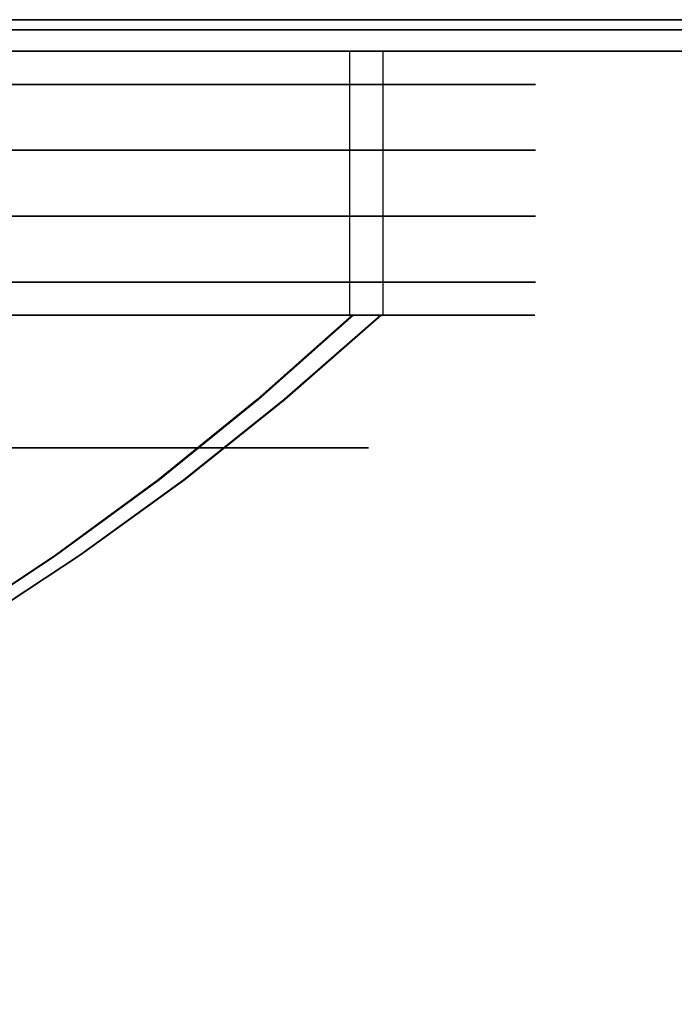
# Model space of a CAD drawing. Units: millimetres. Extents: x 4863 to 5458, y -72 to 778.
# Drawn here: x 4872 to 4873, y -34 to -33 of the extents above; entities that cross this region are included whole.
import ezdxf

# ---------------------------------------------------------------- set-up
doc = ezdxf.new("R2010")
doc.units = ezdxf.units.MM
doc.layers.get('0').update_dxf_attribs({"color": 8, "linetype": 'CONTINUOUS'})

# ---------------------------------------------------------------- blocks, each defined once
blk = doc.blocks.new('sgBrepBlock__137660528')
at = {"color": 0}
for p, q in [((4864.5, -32.636, 547.125), (5455.5, -32.636, 547.125)), ((4864.5, -32.636, 464.375), (4972.5631, -32.636, 464.375)), ((4864.5, -32.636, 381.625), (5011.1728, -32.636, 381.625)), ((4864.5, -32.636, 298.875), (5455.5, -32.636, 298.875)), ((5455.5, -32.636, 257.5), (4864.5, -32.636, 257.5))]:
    blk.add_line(p, q, dxfattribs=at)
for points in [[(5455.5, -32.636, 588.5), (4864.5, -32.636, 588.5), (4864.5, -32.636, 257.5)], [(4871.9301, -32.636, 424.332), (4872.0537, -32.636, 424.1784), (4872.1675, -32.636, 424.0176), (4872.2713, -32.636, 423.85), (4872.3645, -32.636, 423.6764), (4872.4469, -32.636, 423.4973), (4872.5181, -32.636, 423.3135), (4872.5778, -32.636, 423.1257), (4872.6259, -32.636, 422.9346), (4872.6621, -32.636, 422.7409), (4872.6863, -32.636, 422.5453), (4872.6985, -32.636, 422.3485), (4872.6985, -32.636, 422.1515), (4872.6863, -32.636, 421.9547), (4872.6621, -32.636, 421.7591), (4872.6259, -32.636, 421.5654), (4872.5778, -32.636, 421.3743), (4872.5181, -32.636, 421.1865), (4872.4469, -32.636, 421.0027), (4872.3645, -32.636, 420.8236), (4872.2713, -32.636, 420.65), (4872.1675, -32.636, 420.4824), (4872.0537, -32.636, 420.3216), (4871.9301, -32.636, 420.168)], [(4871.9301, -32.636, 270.582), (4872.0537, -32.636, 270.4284), (4872.1675, -32.636, 270.2676), (4872.2713, -32.636, 270.1), (4872.3645, -32.636, 269.9264), (4872.4469, -32.636, 269.7473), (4872.5181, -32.636, 269.5635), (4872.5778, -32.636, 269.3757), (4872.6259, -32.636, 269.1846), (4872.6621, -32.636, 268.9909), (4872.6863, -32.636, 268.7953), (4872.6985, -32.636, 268.5985), (4872.6985, -32.636, 268.4015), (4872.6863, -32.636, 268.2047), (4872.6621, -32.636, 268.0091), (4872.6259, -32.636, 267.8154), (4872.5778, -32.636, 267.6243), (4872.5181, -32.636, 267.4365), (4872.4469, -32.636, 267.2527), (4872.3645, -32.636, 267.0736), (4872.2713, -32.636, 266.9), (4872.1675, -32.636, 266.7324), (4872.0537, -32.636, 266.5716), (4871.9301, -32.636, 266.418)], [(4871.9301, -32.636, 578.082), (4872.0537, -32.636, 577.9284), (4872.1675, -32.636, 577.7676), (4872.2713, -32.636, 577.6), (4872.3645, -32.636, 577.4264), (4872.4469, -32.636, 577.2473), (4872.5181, -32.636, 577.0635), (4872.5778, -32.636, 576.8757), (4872.6259, -32.636, 576.6846), (4872.6621, -32.636, 576.4909), (4872.6863, -32.636, 576.2953), (4872.6985, -32.636, 576.0985), (4872.6985, -32.636, 575.9015), (4872.6863, -32.636, 575.7047), (4872.6621, -32.636, 575.5091), (4872.6259, -32.636, 575.3154), (4872.5778, -32.636, 575.1243), (4872.5181, -32.636, 574.9365), (4872.4469, -32.636, 574.7527), (4872.3645, -32.636, 574.5736), (4872.2713, -32.636, 574.4), (4872.1675, -32.636, 574.2324), (4872.0537, -32.636, 574.0716), (4871.9301, -32.636, 573.918)]]:
    blk.add_polyline3d(points, dxfattribs=at)
blk = doc.blocks.new('sgBrepBlock__86887040')
at = {"color": 0}
for p, q in [((4872.4267, -33.0237, 423.544), (4872.4267, -32.636, 423.544)), ((4872.4761, -33.0237, 421.0742), (4872.4761, -32.636, 421.0742))]:
    blk.add_line(p, q, dxfattribs=at)
for points in [[(4871.9301, -32.636, 424.332), (4872.0537, -32.636, 424.1784), (4872.1675, -32.636, 424.0176), (4872.2713, -32.636, 423.85), (4872.3645, -32.636, 423.6764), (4872.4469, -32.636, 423.4973), (4872.5181, -32.636, 423.3135), (4872.5778, -32.636, 423.1257), (4872.6259, -32.636, 422.9346), (4872.6621, -32.636, 422.7409), (4872.6863, -32.636, 422.5453), (4872.6985, -32.636, 422.3485), (4872.6985, -32.636, 422.1515), (4872.6863, -32.636, 421.9547), (4872.6621, -32.636, 421.7591), (4872.6259, -32.636, 421.5654), (4872.5778, -32.636, 421.3743), (4872.5181, -32.636, 421.1865), (4872.4469, -32.636, 421.0027), (4872.3645, -32.636, 420.8236), (4872.2713, -32.636, 420.65), (4872.1675, -32.636, 420.4824), (4872.0537, -32.636, 420.3216), (4871.9301, -32.636, 420.168)], [(4871.8647, -32.6845, 424.406), (4871.9819, -32.6845, 424.2699), (4872.0886, -32.6845, 424.1313), (4872.1849, -32.6845, 423.9911), (4872.2713, -32.6845, 423.85), (4872.3502, -32.6845, 423.7047), (4872.4235, -32.6845, 423.5511), (4872.4903, -32.6845, 423.3894), (4872.5495, -32.6845, 423.2199), (4872.6002, -32.6845, 423.0429), (4872.6415, -32.6845, 422.8589), (4872.6725, -32.6845, 422.6686), (4872.6922, -32.6845, 422.4728), (4872.6999, -32.6845, 422.2723), (4872.6948, -32.6845, 422.0683), (4872.6764, -32.6845, 421.862), (4872.6441, -32.6845, 421.6545), (4872.5977, -32.6845, 421.4473), (4872.537, -32.6845, 421.2418), (4872.4622, -32.6845, 421.0394), (4872.3734, -32.6845, 420.8417), (4872.2713, -32.6845, 420.65), (4872.1563, -32.6845, 420.4657), (4872.0295, -32.6845, 420.29), (4871.8917, -32.6845, 420.124)], [(4871.8647, -32.7814, 424.406), (4871.9819, -32.7814, 424.2699), (4872.0886, -32.7814, 424.1313), (4872.1849, -32.7814, 423.9911), (4872.2713, -32.7814, 423.85), (4872.3502, -32.7814, 423.7047), (4872.4235, -32.7814, 423.5511), (4872.4903, -32.7814, 423.3894), (4872.5495, -32.7814, 423.2199), (4872.6002, -32.7814, 423.0429), (4872.6415, -32.7814, 422.8589), (4872.6725, -32.7814, 422.6686), (4872.6922, -32.7814, 422.4728), (4872.6999, -32.7814, 422.2723), (4872.6948, -32.7814, 422.0683), (4872.6764, -32.7814, 421.862), (4872.6441, -32.7814, 421.6545), (4872.5977, -32.7814, 421.4473), (4872.537, -32.7814, 421.2418), (4872.4622, -32.7814, 421.0394), (4872.3734, -32.7814, 420.8417), (4872.2713, -32.7814, 420.65), (4872.1563, -32.7814, 420.4657), (4872.0295, -32.7814, 420.29), (4871.8917, -32.7814, 420.124)], [(4871.8647, -32.8783, 424.406), (4871.9819, -32.8783, 424.2699), (4872.0886, -32.8783, 424.1313), (4872.1849, -32.8783, 423.9911), (4872.2713, -32.8783, 423.85), (4872.3502, -32.8783, 423.7047), (4872.4235, -32.8783, 423.5511), (4872.4903, -32.8783, 423.3894), (4872.5495, -32.8783, 423.2199), (4872.6002, -32.8783, 423.0429), (4872.6415, -32.8783, 422.8589), (4872.6725, -32.8783, 422.6686), (4872.6922, -32.8783, 422.4728), (4872.6999, -32.8783, 422.2723), (4872.6948, -32.8783, 422.0683), (4872.6764, -32.8783, 421.862), (4872.6441, -32.8783, 421.6545), (4872.5977, -32.8783, 421.4473), (4872.537, -32.8783, 421.2418), (4872.4622, -32.8783, 421.0394), (4872.3734, -32.8783, 420.8417), (4872.2713, -32.8783, 420.65), (4872.1563, -32.8783, 420.4657), (4872.0295, -32.8783, 420.29), (4871.8917, -32.8783, 420.124)], [(4871.8647, -32.9753, 424.406), (4871.9819, -32.9753, 424.2699), (4872.0886, -32.9753, 424.1313), (4872.1849, -32.9753, 423.9911), (4872.2713, -32.9753, 423.85), (4872.3502, -32.9753, 423.7047), (4872.4235, -32.9753, 423.5511), (4872.4903, -32.9753, 423.3894), (4872.5495, -32.9753, 423.2199), (4872.6002, -32.9753, 423.0429), (4872.6415, -32.9753, 422.8589), (4872.6725, -32.9753, 422.6686), (4872.6922, -32.9753, 422.4728), (4872.6999, -32.9753, 422.2723), (4872.6948, -32.9753, 422.0683), (4872.6764, -32.9753, 421.862), (4872.6441, -32.9753, 421.6545), (4872.5977, -32.9753, 421.4473), (4872.537, -32.9753, 421.2418), (4872.4622, -32.9753, 421.0394), (4872.3734, -32.9753, 420.8417), (4872.2713, -32.9753, 420.65), (4872.1563, -32.9753, 420.4657), (4872.0295, -32.9753, 420.29), (4871.8917, -32.9753, 420.124)], [(4871.9301, -33.0237, 424.332), (4872.0537, -33.0237, 424.1784), (4872.1675, -33.0237, 424.0176), (4872.2713, -33.0237, 423.85), (4872.3645, -33.0237, 423.6764), (4872.4469, -33.0237, 423.4973), (4872.5181, -33.0237, 423.3135), (4872.5778, -33.0237, 423.1257), (4872.6259, -33.0237, 422.9346), (4872.6621, -33.0237, 422.7409), (4872.6863, -33.0237, 422.5453), (4872.6985, -33.0237, 422.3485), (4872.6985, -33.0237, 422.1515), (4872.6863, -33.0237, 421.9547), (4872.6621, -33.0237, 421.7591), (4872.6259, -33.0237, 421.5654), (4872.5778, -33.0237, 421.3743), (4872.5181, -33.0237, 421.1865), (4872.4469, -33.0237, 421.0027), (4872.3645, -33.0237, 420.8236), (4872.2713, -33.0237, 420.65), (4872.1675, -33.0237, 420.4824), (4872.0537, -33.0237, 420.3216), (4871.9301, -33.0237, 420.168)]]:
    blk.add_polyline3d(points, dxfattribs=at)
blk = doc.blocks.new('sgBrepBlock__86887488')
at = {"color": 0}
for points in [[(4871.9301, -33.0237, 424.332), (4872.0537, -33.0237, 424.1784), (4872.1675, -33.0237, 424.0176), (4872.2713, -33.0237, 423.85), (4872.3645, -33.0237, 423.6764), (4872.4469, -33.0237, 423.4973), (4872.5181, -33.0237, 423.3135), (4872.5778, -33.0237, 423.1257), (4872.6259, -33.0237, 422.9346), (4872.6621, -33.0237, 422.7409), (4872.6863, -33.0237, 422.5453), (4872.6985, -33.0237, 422.3485), (4872.6985, -33.0237, 422.1515), (4872.6863, -33.0237, 421.9547), (4872.6621, -33.0237, 421.7591), (4872.6259, -33.0237, 421.5654), (4872.5778, -33.0237, 421.3743), (4872.5181, -33.0237, 421.1865), (4872.4469, -33.0237, 421.0027), (4872.3645, -33.0237, 420.8236), (4872.2713, -33.0237, 420.65), (4872.1675, -33.0237, 420.4824), (4872.0537, -33.0237, 420.3216), (4871.9301, -33.0237, 420.168)], [(4872.4304, -33.0237, 423.5357), (4872.2907, -33.1477, 423.4744), (4872.1453, -33.2654, 423.4106), (4871.9945, -33.3764, 423.3444), (4871.8387, -33.4801, 423.2761), (4871.6784, -33.5763, 423.2058), (4871.514, -33.6645, 423.1336), (4871.3461, -33.7445, 423.0599), (4871.175, -33.8161, 422.9849), (4871.0015, -33.879, 422.9088), (4870.826, -33.9331, 422.8318), (4870.6492, -33.9783, 422.7542), (4870.4714, -34.0146, 422.6762), (4870.3379, -34.036, 422.6176)], [(4872.4736, -33.0237, 421.0678), (4872.3319, -33.1477, 421.1242), (4872.1843, -33.2654, 421.1828), (4872.0313, -33.3764, 421.2436), (4871.8732, -33.4801, 421.3065), (4871.7106, -33.5763, 421.3712), (4871.5437, -33.6645, 421.4375), (4871.3733, -33.7445, 421.5052), (4871.1998, -33.8161, 421.5742), (4871.0237, -33.879, 421.6442), (4870.8456, -33.9331, 421.715), (4870.6661, -33.9783, 421.7864), (4870.4858, -34.0146, 421.8581), (4870.3503, -34.036, 421.912)], [(4871.8897, -33.2183, 423.9868), (4871.9786, -33.2183, 423.8573), (4872.0584, -33.2183, 423.7271), (4872.1313, -33.2183, 423.5929), (4872.1989, -33.2183, 423.4511), (4872.2605, -33.2183, 423.3019), (4872.3152, -33.2183, 423.1454), (4872.362, -33.2183, 422.982), (4872.4002, -33.2183, 422.8121), (4872.4288, -33.2183, 422.6365), (4872.447, -33.2183, 422.4557), (4872.4541, -33.2183, 422.2706), (4872.4494, -33.2183, 422.0823), (4872.4323, -33.2183, 421.8918), (4872.4025, -33.2183, 421.7002), (4872.3597, -33.2183, 421.509), (4872.3037, -33.2183, 421.3192), (4872.2346, -33.2183, 421.1324), (4872.1527, -33.2183, 420.9499), (4872.0584, -33.2183, 420.7729), (4871.9523, -33.2183, 420.6028), (4871.8351, -33.2183, 420.4405)]]:
    blk.add_polyline3d(points, dxfattribs=at)
blk = doc.blocks.new('sgBrepBlock__86891744')
at = {"color": 0}
for p, q in [((4872.4267, -33.0237, 269.794), (4872.4267, -32.636, 269.794)), ((4872.4761, -33.0237, 267.3242), (4872.4761, -32.636, 267.3242))]:
    blk.add_line(p, q, dxfattribs=at)
for points in [[(4871.9301, -32.636, 270.582), (4872.0537, -32.636, 270.4284), (4872.1675, -32.636, 270.2676), (4872.2713, -32.636, 270.1), (4872.3645, -32.636, 269.9264), (4872.4469, -32.636, 269.7473), (4872.5181, -32.636, 269.5635), (4872.5778, -32.636, 269.3757), (4872.6259, -32.636, 269.1846), (4872.6621, -32.636, 268.9909), (4872.6863, -32.636, 268.7953), (4872.6985, -32.636, 268.5985), (4872.6985, -32.636, 268.4015), (4872.6863, -32.636, 268.2047), (4872.6621, -32.636, 268.0091), (4872.6259, -32.636, 267.8154), (4872.5778, -32.636, 267.6243), (4872.5181, -32.636, 267.4365), (4872.4469, -32.636, 267.2527), (4872.3645, -32.636, 267.0736), (4872.2713, -32.636, 266.9), (4872.1675, -32.636, 266.7324), (4872.0537, -32.636, 266.5716), (4871.9301, -32.636, 266.418)], [(4871.8647, -32.6845, 270.656), (4871.9819, -32.6845, 270.5199), (4872.0886, -32.6845, 270.3813), (4872.1849, -32.6845, 270.2411), (4872.2713, -32.6845, 270.1), (4872.3502, -32.6845, 269.9547), (4872.4235, -32.6845, 269.8011), (4872.4903, -32.6845, 269.6394), (4872.5495, -32.6845, 269.4699), (4872.6002, -32.6845, 269.2929), (4872.6415, -32.6845, 269.1089), (4872.6725, -32.6845, 268.9186), (4872.6922, -32.6845, 268.7228), (4872.6999, -32.6845, 268.5223), (4872.6948, -32.6845, 268.3183), (4872.6764, -32.6845, 268.112), (4872.6441, -32.6845, 267.9045), (4872.5977, -32.6845, 267.6973), (4872.537, -32.6845, 267.4918), (4872.4622, -32.6845, 267.2894), (4872.3734, -32.6845, 267.0917), (4872.2713, -32.6845, 266.9), (4872.1563, -32.6845, 266.7157), (4872.0295, -32.6845, 266.54), (4871.8917, -32.6845, 266.374)], [(4871.8647, -32.7814, 270.656), (4871.9819, -32.7814, 270.5199), (4872.0886, -32.7814, 270.3813), (4872.1849, -32.7814, 270.2411), (4872.2713, -32.7814, 270.1), (4872.3502, -32.7814, 269.9547), (4872.4235, -32.7814, 269.8011), (4872.4903, -32.7814, 269.6394), (4872.5495, -32.7814, 269.4699), (4872.6002, -32.7814, 269.2929), (4872.6415, -32.7814, 269.1089), (4872.6725, -32.7814, 268.9186), (4872.6922, -32.7814, 268.7228), (4872.6999, -32.7814, 268.5223), (4872.6948, -32.7814, 268.3183), (4872.6764, -32.7814, 268.112), (4872.6441, -32.7814, 267.9045), (4872.5977, -32.7814, 267.6973), (4872.537, -32.7814, 267.4918), (4872.4622, -32.7814, 267.2894), (4872.3734, -32.7814, 267.0917), (4872.2713, -32.7814, 266.9), (4872.1563, -32.7814, 266.7157), (4872.0295, -32.7814, 266.54), (4871.8917, -32.7814, 266.374)], [(4871.8647, -32.8783, 270.656), (4871.9819, -32.8783, 270.5199), (4872.0886, -32.8783, 270.3813), (4872.1849, -32.8783, 270.2411), (4872.2713, -32.8783, 270.1), (4872.3502, -32.8783, 269.9547), (4872.4235, -32.8783, 269.8011), (4872.4903, -32.8783, 269.6394), (4872.5495, -32.8783, 269.4699), (4872.6002, -32.8783, 269.2929), (4872.6415, -32.8783, 269.1089), (4872.6725, -32.8783, 268.9186), (4872.6922, -32.8783, 268.7228), (4872.6999, -32.8783, 268.5223), (4872.6948, -32.8783, 268.3183), (4872.6764, -32.8783, 268.112), (4872.6441, -32.8783, 267.9045), (4872.5977, -32.8783, 267.6973), (4872.537, -32.8783, 267.4918), (4872.4622, -32.8783, 267.2894), (4872.3734, -32.8783, 267.0917), (4872.2713, -32.8783, 266.9), (4872.1563, -32.8783, 266.7157), (4872.0295, -32.8783, 266.54), (4871.8917, -32.8783, 266.374)], [(4871.8647, -32.9753, 270.656), (4871.9819, -32.9753, 270.5199), (4872.0886, -32.9753, 270.3813), (4872.1849, -32.9753, 270.2411), (4872.2713, -32.9753, 270.1), (4872.3502, -32.9753, 269.9547), (4872.4235, -32.9753, 269.8011), (4872.4903, -32.9753, 269.6394), (4872.5495, -32.9753, 269.4699), (4872.6002, -32.9753, 269.2929), (4872.6415, -32.9753, 269.1089), (4872.6725, -32.9753, 268.9186), (4872.6922, -32.9753, 268.7228), (4872.6999, -32.9753, 268.5223), (4872.6948, -32.9753, 268.3183), (4872.6764, -32.9753, 268.112), (4872.6441, -32.9753, 267.9045), (4872.5977, -32.9753, 267.6973), (4872.537, -32.9753, 267.4918), (4872.4622, -32.9753, 267.2894), (4872.3734, -32.9753, 267.0917), (4872.2713, -32.9753, 266.9), (4872.1563, -32.9753, 266.7157), (4872.0295, -32.9753, 266.54), (4871.8917, -32.9753, 266.374)], [(4871.9301, -33.0237, 270.582), (4872.0537, -33.0237, 270.4284), (4872.1675, -33.0237, 270.2676), (4872.2713, -33.0237, 270.1), (4872.3645, -33.0237, 269.9264), (4872.4469, -33.0237, 269.7473), (4872.5181, -33.0237, 269.5635), (4872.5778, -33.0237, 269.3757), (4872.6259, -33.0237, 269.1846), (4872.6621, -33.0237, 268.9909), (4872.6863, -33.0237, 268.7953), (4872.6985, -33.0237, 268.5985), (4872.6985, -33.0237, 268.4015), (4872.6863, -33.0237, 268.2047), (4872.6621, -33.0237, 268.0091), (4872.6259, -33.0237, 267.8154), (4872.5778, -33.0237, 267.6243), (4872.5181, -33.0237, 267.4365), (4872.4469, -33.0237, 267.2527), (4872.3645, -33.0237, 267.0736), (4872.2713, -33.0237, 266.9), (4872.1675, -33.0237, 266.7324), (4872.0537, -33.0237, 266.5716), (4871.9301, -33.0237, 266.418)]]:
    blk.add_polyline3d(points, dxfattribs=at)
blk = doc.blocks.new('sgBrepBlock__86892192')
at = {"color": 0}
for points in [[(4871.9301, -33.0237, 270.582), (4872.0537, -33.0237, 270.4284), (4872.1675, -33.0237, 270.2676), (4872.2713, -33.0237, 270.1), (4872.3645, -33.0237, 269.9264), (4872.4469, -33.0237, 269.7473), (4872.5181, -33.0237, 269.5635), (4872.5778, -33.0237, 269.3757), (4872.6259, -33.0237, 269.1846), (4872.6621, -33.0237, 268.9909), (4872.6863, -33.0237, 268.7953), (4872.6985, -33.0237, 268.5985), (4872.6985, -33.0237, 268.4015), (4872.6863, -33.0237, 268.2047), (4872.6621, -33.0237, 268.0091), (4872.6259, -33.0237, 267.8154), (4872.5778, -33.0237, 267.6243), (4872.5181, -33.0237, 267.4365), (4872.4469, -33.0237, 267.2527), (4872.3645, -33.0237, 267.0736), (4872.2713, -33.0237, 266.9), (4872.1675, -33.0237, 266.7324), (4872.0537, -33.0237, 266.5716), (4871.9301, -33.0237, 266.418)], [(4872.4304, -33.0237, 269.7857), (4872.2907, -33.1477, 269.7244), (4872.1453, -33.2654, 269.6606), (4871.9945, -33.3764, 269.5944), (4871.8387, -33.4801, 269.5261), (4871.6784, -33.5763, 269.4558), (4871.514, -33.6645, 269.3836), (4871.3461, -33.7445, 269.3099), (4871.175, -33.8161, 269.2349), (4871.0015, -33.879, 269.1588), (4870.826, -33.9331, 269.0818), (4870.6492, -33.9783, 269.0042), (4870.4714, -34.0146, 268.9262), (4870.3379, -34.036, 268.8676)], [(4872.4736, -33.0237, 267.3178), (4872.3319, -33.1477, 267.3742), (4872.1843, -33.2654, 267.4328), (4872.0313, -33.3764, 267.4936), (4871.8732, -33.4801, 267.5565), (4871.7106, -33.5763, 267.6212), (4871.5437, -33.6645, 267.6875), (4871.3733, -33.7445, 267.7552), (4871.1998, -33.8161, 267.8242), (4871.0237, -33.879, 267.8942), (4870.8456, -33.9331, 267.965), (4870.6661, -33.9783, 268.0364), (4870.4858, -34.0146, 268.1081), (4870.3503, -34.036, 268.162)], [(4871.8897, -33.2183, 270.2368), (4871.9786, -33.2183, 270.1073), (4872.0584, -33.2183, 269.9771), (4872.1313, -33.2183, 269.8429), (4872.1989, -33.2183, 269.7011), (4872.2605, -33.2183, 269.5519), (4872.3152, -33.2183, 269.3954), (4872.362, -33.2183, 269.232), (4872.4002, -33.2183, 269.0621), (4872.4288, -33.2183, 268.8865), (4872.447, -33.2183, 268.7057), (4872.4541, -33.2183, 268.5206), (4872.4494, -33.2183, 268.3323), (4872.4323, -33.2183, 268.1418), (4872.4025, -33.2183, 267.9502), (4872.3597, -33.2183, 267.759), (4872.3037, -33.2183, 267.5692), (4872.2346, -33.2183, 267.3824), (4872.1527, -33.2183, 267.1999), (4872.0584, -33.2183, 267.0229), (4871.9523, -33.2183, 266.8528), (4871.8351, -33.2183, 266.6905)]]:
    blk.add_polyline3d(points, dxfattribs=at)
blk = doc.blocks.new('sgBrepBlock__86896448')
at = {"color": 0}
for p, q in [((4872.4267, -33.0237, 577.294), (4872.4267, -32.636, 577.294)), ((4872.4761, -33.0237, 574.8242), (4872.4761, -32.636, 574.8242))]:
    blk.add_line(p, q, dxfattribs=at)
for points in [[(4871.9301, -32.636, 578.082), (4872.0537, -32.636, 577.9284), (4872.1675, -32.636, 577.7676), (4872.2713, -32.636, 577.6), (4872.3645, -32.636, 577.4264), (4872.4469, -32.636, 577.2473), (4872.5181, -32.636, 577.0635), (4872.5778, -32.636, 576.8757), (4872.6259, -32.636, 576.6846), (4872.6621, -32.636, 576.4909), (4872.6863, -32.636, 576.2953), (4872.6985, -32.636, 576.0985), (4872.6985, -32.636, 575.9015), (4872.6863, -32.636, 575.7047), (4872.6621, -32.636, 575.5091), (4872.6259, -32.636, 575.3154), (4872.5778, -32.636, 575.1243), (4872.5181, -32.636, 574.9365), (4872.4469, -32.636, 574.7527), (4872.3645, -32.636, 574.5736), (4872.2713, -32.636, 574.4), (4872.1675, -32.636, 574.2324), (4872.0537, -32.636, 574.0716), (4871.9301, -32.636, 573.918)], [(4871.8647, -32.6845, 578.156), (4871.9819, -32.6845, 578.0199), (4872.0886, -32.6845, 577.8813), (4872.1849, -32.6845, 577.7411), (4872.2713, -32.6845, 577.6), (4872.3502, -32.6845, 577.4547), (4872.4235, -32.6845, 577.3011), (4872.4903, -32.6845, 577.1394), (4872.5495, -32.6845, 576.9699), (4872.6002, -32.6845, 576.7929), (4872.6415, -32.6845, 576.6089), (4872.6725, -32.6845, 576.4186), (4872.6922, -32.6845, 576.2228), (4872.6999, -32.6845, 576.0223), (4872.6948, -32.6845, 575.8183), (4872.6764, -32.6845, 575.612), (4872.6441, -32.6845, 575.4045), (4872.5977, -32.6845, 575.1973), (4872.537, -32.6845, 574.9918), (4872.4622, -32.6845, 574.7894), (4872.3734, -32.6845, 574.5917), (4872.2713, -32.6845, 574.4), (4872.1563, -32.6845, 574.2157), (4872.0295, -32.6845, 574.04), (4871.8917, -32.6845, 573.874)], [(4871.8647, -32.7814, 578.156), (4871.9819, -32.7814, 578.0199), (4872.0886, -32.7814, 577.8813), (4872.1849, -32.7814, 577.7411), (4872.2713, -32.7814, 577.6), (4872.3502, -32.7814, 577.4547), (4872.4235, -32.7814, 577.3011), (4872.4903, -32.7814, 577.1394), (4872.5495, -32.7814, 576.9699), (4872.6002, -32.7814, 576.7929), (4872.6415, -32.7814, 576.6089), (4872.6725, -32.7814, 576.4186), (4872.6922, -32.7814, 576.2228), (4872.6999, -32.7814, 576.0223), (4872.6948, -32.7814, 575.8183), (4872.6764, -32.7814, 575.612), (4872.6441, -32.7814, 575.4045), (4872.5977, -32.7814, 575.1973), (4872.537, -32.7814, 574.9918), (4872.4622, -32.7814, 574.7894), (4872.3734, -32.7814, 574.5917), (4872.2713, -32.7814, 574.4), (4872.1563, -32.7814, 574.2157), (4872.0295, -32.7814, 574.04), (4871.8917, -32.7814, 573.874)], [(4871.8647, -32.8783, 578.156), (4871.9819, -32.8783, 578.0199), (4872.0886, -32.8783, 577.8813), (4872.1849, -32.8783, 577.7411), (4872.2713, -32.8783, 577.6), (4872.3502, -32.8783, 577.4547), (4872.4235, -32.8783, 577.3011), (4872.4903, -32.8783, 577.1394), (4872.5495, -32.8783, 576.9699), (4872.6002, -32.8783, 576.7929), (4872.6415, -32.8783, 576.6089), (4872.6725, -32.8783, 576.4186), (4872.6922, -32.8783, 576.2228), (4872.6999, -32.8783, 576.0223), (4872.6948, -32.8783, 575.8183), (4872.6764, -32.8783, 575.612), (4872.6441, -32.8783, 575.4045), (4872.5977, -32.8783, 575.1973), (4872.537, -32.8783, 574.9918), (4872.4622, -32.8783, 574.7894), (4872.3734, -32.8783, 574.5917), (4872.2713, -32.8783, 574.4), (4872.1563, -32.8783, 574.2157), (4872.0295, -32.8783, 574.04), (4871.8917, -32.8783, 573.874)], [(4871.8647, -32.9753, 578.156), (4871.9819, -32.9753, 578.0199), (4872.0886, -32.9753, 577.8813), (4872.1849, -32.9753, 577.7411), (4872.2713, -32.9753, 577.6), (4872.3502, -32.9753, 577.4547), (4872.4235, -32.9753, 577.3011), (4872.4903, -32.9753, 577.1394), (4872.5495, -32.9753, 576.9699), (4872.6002, -32.9753, 576.7929), (4872.6415, -32.9753, 576.6089), (4872.6725, -32.9753, 576.4186), (4872.6922, -32.9753, 576.2228), (4872.6999, -32.9753, 576.0223), (4872.6948, -32.9753, 575.8183), (4872.6764, -32.9753, 575.612), (4872.6441, -32.9753, 575.4045), (4872.5977, -32.9753, 575.1973), (4872.537, -32.9753, 574.9918), (4872.4622, -32.9753, 574.7894), (4872.3734, -32.9753, 574.5917), (4872.2713, -32.9753, 574.4), (4872.1563, -32.9753, 574.2157), (4872.0295, -32.9753, 574.04), (4871.8917, -32.9753, 573.874)], [(4871.9301, -33.0237, 578.082), (4872.0537, -33.0237, 577.9284), (4872.1675, -33.0237, 577.7676), (4872.2713, -33.0237, 577.6), (4872.3645, -33.0237, 577.4264), (4872.4469, -33.0237, 577.2473), (4872.5181, -33.0237, 577.0635), (4872.5778, -33.0237, 576.8757), (4872.6259, -33.0237, 576.6846), (4872.6621, -33.0237, 576.4909), (4872.6863, -33.0237, 576.2953), (4872.6985, -33.0237, 576.0985), (4872.6985, -33.0237, 575.9015), (4872.6863, -33.0237, 575.7047), (4872.6621, -33.0237, 575.5091), (4872.6259, -33.0237, 575.3154), (4872.5778, -33.0237, 575.1243), (4872.5181, -33.0237, 574.9365), (4872.4469, -33.0237, 574.7527), (4872.3645, -33.0237, 574.5736), (4872.2713, -33.0237, 574.4), (4872.1675, -33.0237, 574.2324), (4872.0537, -33.0237, 574.0716), (4871.9301, -33.0237, 573.918)]]:
    blk.add_polyline3d(points, dxfattribs=at)
blk = doc.blocks.new('sgBrepBlock__88021712')
at = {"color": 0}
for p, q in [((5455.5, -32.5895, 588.9287), (4864.5, -32.5895, 588.9287)), ((5455.5, -32.636, 588.5), (4864.5, -32.636, 588.5))]:
    blk.add_line(p, q, dxfattribs=at)
blk = doc.blocks.new('sgBrepBlock__87800016')
at = {"color": 0}
blk.add_line((5455.5, -32.6042, 257.1445), (4864.5, -32.6042, 257.1445), dxfattribs=at)
blk.add_polyline3d([(5455.5, -32.636, 257.5), (4864.5, -32.636, 257.5)], dxfattribs=at)
blk = doc.blocks.new('sgBrepBlock__266656112')
at = {"color": 0}
for points in [[(4871.9301, -33.0237, 578.082), (4872.0537, -33.0237, 577.9284), (4872.1675, -33.0237, 577.7676), (4872.2713, -33.0237, 577.6), (4872.3645, -33.0237, 577.4264), (4872.4469, -33.0237, 577.2473), (4872.5181, -33.0237, 577.0635), (4872.5778, -33.0237, 576.8757), (4872.6259, -33.0237, 576.6846), (4872.6621, -33.0237, 576.4909), (4872.6863, -33.0237, 576.2953), (4872.6985, -33.0237, 576.0985), (4872.6985, -33.0237, 575.9015), (4872.6863, -33.0237, 575.7047), (4872.6621, -33.0237, 575.5091), (4872.6259, -33.0237, 575.3154), (4872.5778, -33.0237, 575.1243), (4872.5181, -33.0237, 574.9365), (4872.4469, -33.0237, 574.7527), (4872.3645, -33.0237, 574.5736), (4872.2713, -33.0237, 574.4), (4872.1675, -33.0237, 574.2324), (4872.0537, -33.0237, 574.0716), (4871.9301, -33.0237, 573.918)], [(4872.4323, -33.0237, 577.2813), (4872.2925, -33.1477, 577.2203), (4872.147, -33.2654, 577.1567), (4871.9961, -33.3764, 577.0907), (4871.8402, -33.4801, 577.0226), (4871.6798, -33.5763, 576.9525), (4871.5153, -33.6645, 576.8806), (4871.3473, -33.7445, 576.8072), (4871.1761, -33.8161, 576.7324), (4871.0025, -33.879, 576.6566), (4870.8269, -33.9331, 576.5798), (4870.6499, -33.9783, 576.5025), (4870.4721, -34.0146, 576.4248), (4870.3384, -34.036, 576.3664)], [(4872.4723, -33.0237, 574.8145), (4872.3306, -33.1477, 574.871), (4872.1831, -33.2654, 574.9298), (4872.0302, -33.3764, 574.9908), (4871.8722, -33.4801, 575.0539), (4871.7096, -33.5763, 575.1187), (4871.5428, -33.6645, 575.1852), (4871.3725, -33.7445, 575.2532), (4871.199, -33.8161, 575.3224), (4871.023, -33.879, 575.3926), (4870.845, -33.9331, 575.4635), (4870.6656, -33.9783, 575.5351), (4870.4853, -34.0146, 575.607), (4870.3499, -34.036, 575.661)], [(4871.8895, -33.2184, 577.7367), (4871.9784, -33.2184, 577.6072), (4872.0582, -33.2184, 577.477), (4872.1311, -33.2184, 577.3428), (4872.1987, -33.2184, 577.201), (4872.2603, -33.2184, 577.0518), (4872.315, -33.2184, 576.8953), (4872.3618, -33.2184, 576.7319), (4872.4, -33.2184, 576.5621), (4872.4285, -33.2184, 576.3864), (4872.4468, -33.2184, 576.2057), (4872.4539, -33.2184, 576.0206), (4872.4492, -33.2184, 575.8323), (4872.4321, -33.2184, 575.6418), (4872.4023, -33.2184, 575.4503), (4872.3595, -33.2184, 575.259), (4872.3035, -33.2184, 575.0693), (4872.2344, -33.2184, 574.8825), (4872.1525, -33.2184, 574.7), (4872.0582, -33.2184, 574.523), (4871.9521, -33.2184, 574.3529), (4871.835, -33.2184, 574.1907)]]:
    blk.add_polyline3d(points, dxfattribs=at)
blk = doc.blocks.new('sgBrepBlock_COMPOUND_137660304')
at = {"color": 0}
for name in ['sgBrepBlock__88021712', 'sgBrepBlock__87800016', 'sgBrepBlock__137660528', 'sgBrepBlock__86887040', 'sgBrepBlock__86891744', 'sgBrepBlock__86896448', 'sgBrepBlock__86887488', 'sgBrepBlock__86892192', 'sgBrepBlock__266656112']:
    blk.add_blockref(name, (0, 0), dxfattribs=at)
blk = doc.blocks.new('sgBrepBlock__135825696')
at = {"color": 0}
for p, q in [((5455.5, -32.5903, 673.7268), (4864.5, -32.5903, 673.7268)), ((5455.5, -32.636, 673.3015), (4864.5, -32.636, 673.3015))]:
    blk.add_line(p, q, dxfattribs=at)
blk = doc.blocks.new('sgBrepBlock__135827712')
at = {"color": 0}
blk.add_line((5455.5, -32.6048, 592.1479), (4864.5, -32.6048, 592.1479), dxfattribs=at)
blk.add_polyline3d([(5455.5, -32.636, 592.5), (4864.5, -32.636, 592.5)], dxfattribs=at)
blk = doc.blocks.new('sgBrepBlock__135831072')
at = {"color": 0}
for p, q in [((4864.5, -32.636, 663.2013), (5455.5, -32.636, 663.2013)), ((4864.5, -32.636, 643.0009), (5455.5, -32.636, 643.0009)), ((4864.5, -32.636, 622.8006), (5455.5, -32.636, 622.8006)), ((4864.5, -32.636, 602.6002), (5455.5, -32.636, 602.6002)), ((5455.5, -32.636, 592.5), (4864.5, -32.636, 592.5))]:
    blk.add_line(p, q, dxfattribs=at)
blk.add_polyline3d([(5455.5, -32.636, 592.5), (5455.5, -32.636, 673.3015), (4864.5, -32.636, 673.3015), (4864.5, -32.636, 592.5)], dxfattribs=at)
blk = doc.blocks.new('sgBrepBlock_COMPOUND_135823680')
at = {"color": 0}
for name in ['sgBrepBlock__135825696', 'sgBrepBlock__135827712', 'sgBrepBlock__135831072']:
    blk.add_blockref(name, (0, 0), dxfattribs=at)

msp = doc.modelspace()

# ---------------------------------------------------------------- block references
at = {"color": 0}
for name in ['sgBrepBlock_COMPOUND_137660304', 'sgBrepBlock_COMPOUND_135823680']:
    msp.add_blockref(name, (0, 0), dxfattribs=at)

doc.saveas('drawing.dxf')
